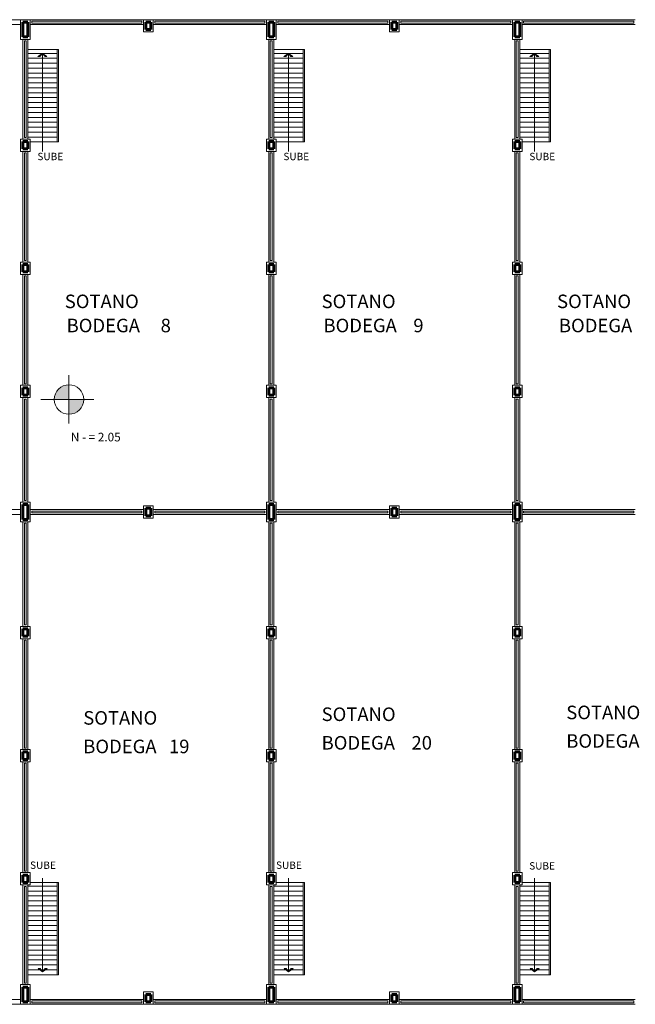
# Model space of a CAD drawing. Units: millimetres. Extents: x -1460 to -739, y 643 to 783.
# Drawn here: x -829 to -804, y 672 to 712 of the extents above; entities that cross this region are included whole.
import ezdxf

# ---------------------------------------------------------------- set-up
doc = ezdxf.new("R2010")
doc.units = ezdxf.units.MM
for name, color, linetype, lineweight in [('punto0.1', 1, 'Continuous', 9), ('punto0.2', 2, 'Continuous', 20), ('punto0.3', 3, 'Continuous', 20), ('punto0.6', 6, 'Continuous', 60)]:
    doc.layers.add(name, color=color, linetype=linetype, lineweight=lineweight)
doc.styles.get("Standard").update_dxf_attribs({"font": 'ARIAL.TTF'})

msp = doc.modelspace()

# ---------------------------------------------------------------- hatches: boundary and pattern name
at = {"layer": 'punto0.1'}
for points in [[(-826.757, 696.951), (-826.757, 697.551), (-826.993, 697.502), (-827.185, 697.375), (-827.311, 697.187), (-827.357, 696.951)], [(-826.757, 696.951), (-826.757, 696.351), (-826.52, 696.401), (-826.329, 696.527), (-826.202, 696.716), (-826.157, 696.951)]]:
    msp.add_hatch(color=256, dxfattribs=at).paths.add_polyline_path(points)

# ---------------------------------------------------------------- linework, layer by layer
for p, q in [((-833.332, 712.382), (-823.732, 712.382)), ((-833.332, 712.182), (-828.732, 712.182)), ((-828.732, 712.382), (-828.732, 711.582)), ((-828.332, 712.382), (-828.732, 712.382)), ((-828.332, 711.582), (-828.332, 712.382)), ((-828.332, 712.182), (-823.732, 712.182)), ((-823.732, 712.382), (-823.332, 712.382)), ((-823.732, 711.882), (-823.732, 712.382)), ((-823.332, 712.382), (-813.732, 712.382)), ((-823.332, 712.382), (-823.332, 711.882)), ((-823.332, 712.182), (-818.732, 712.182)), ((-818.732, 712.382), (-818.732, 711.582)), ((-818.332, 712.382), (-818.732, 712.382)), ((-818.332, 711.582), (-818.332, 712.382)), ((-818.332, 712.182), (-813.732, 712.182)), ((-813.732, 712.382), (-813.332, 712.382)), ((-813.732, 711.882), (-813.732, 712.382)), ((-813.332, 712.382), (-803.732, 712.382)), ((-813.332, 712.382), (-813.332, 711.882)), ((-813.332, 712.182), (-808.732, 712.182)), ((-808.732, 712.382), (-808.732, 711.582)), ((-808.332, 712.382), (-808.732, 712.382)), ((-808.332, 711.582), (-808.332, 712.382)), ((-808.332, 712.182), (-803.732, 712.182)), ((-823.332, 711.882), (-823.732, 711.882)), ((-813.332, 711.882), (-813.732, 711.882)), ((-828.732, 711.582), (-828.332, 711.582)), ((-828.632, 711.582), (-828.632, 707.532)), ((-828.432, 711.582), (-828.432, 707.532)), ((-818.732, 711.582), (-818.332, 711.582)), ((-818.632, 711.582), (-818.632, 707.532)), ((-818.432, 711.582), (-818.432, 707.532)), ((-808.732, 711.582), (-808.572, 711.582)), ((-808.632, 711.582), (-808.632, 707.532)), ((-808.572, 711.582), (-808.332, 711.582)), ((-808.432, 711.582), (-808.432, 707.532)), ((-828.432, 711.164), (-827.182, 711.164)), ((-828.432, 711.014), (-827.232, 711.014)), ((-828.432, 710.814), (-827.232, 710.814)), ((-818.432, 711.164), (-817.182, 711.164)), ((-818.432, 711.014), (-817.232, 711.014)), ((-818.432, 710.814), (-817.232, 710.814)), ((-808.432, 711.164), (-807.182, 711.164)), ((-808.432, 711.014), (-807.232, 711.014)), ((-808.432, 710.814), (-807.232, 710.814)), ((-828.432, 710.614), (-827.232, 710.614)), ((-828.432, 710.414), (-827.232, 710.414)), ((-818.432, 710.614), (-817.232, 710.614)), ((-818.432, 710.414), (-817.232, 710.414)), ((-808.432, 710.614), (-807.232, 710.614)), ((-808.432, 710.414), (-807.232, 710.414)), ((-828.432, 710.214), (-827.232, 710.214)), ((-828.432, 710.014), (-827.232, 710.014)), ((-818.432, 710.214), (-817.232, 710.214)), ((-818.432, 710.014), (-817.232, 710.014)), ((-808.432, 710.214), (-807.232, 710.214)), ((-808.432, 710.014), (-807.232, 710.014)), ((-828.432, 709.814), (-827.232, 709.814)), ((-828.432, 709.614), (-827.232, 709.614)), ((-818.432, 709.814), (-817.232, 709.814)), ((-818.432, 709.614), (-817.232, 709.614)), ((-808.432, 709.814), (-807.232, 709.814)), ((-808.432, 709.614), (-807.232, 709.614)), ((-828.432, 709.414), (-827.232, 709.414)), ((-828.432, 709.214), (-827.232, 709.214)), ((-818.432, 709.414), (-817.232, 709.414)), ((-818.432, 709.214), (-817.232, 709.214)), ((-808.432, 709.414), (-807.232, 709.414)), ((-808.432, 709.214), (-807.232, 709.214)), ((-828.432, 709.014), (-827.232, 709.014)), ((-828.432, 708.814), (-827.232, 708.814)), ((-818.432, 709.014), (-817.232, 709.014)), ((-818.432, 708.814), (-817.232, 708.814)), ((-808.432, 709.014), (-807.232, 709.014)), ((-808.432, 708.814), (-807.232, 708.814)), ((-828.432, 708.614), (-827.232, 708.614)), ((-828.432, 708.414), (-827.232, 708.414)), ((-818.432, 708.614), (-817.232, 708.614)), ((-818.432, 708.414), (-817.232, 708.414)), ((-808.432, 708.614), (-807.232, 708.614)), ((-808.432, 708.414), (-807.232, 708.414)), ((-828.432, 708.214), (-827.232, 708.214)), ((-828.432, 708.014), (-827.232, 708.014)), ((-818.432, 708.214), (-817.232, 708.214)), ((-818.432, 708.014), (-817.232, 708.014)), ((-808.432, 708.214), (-807.232, 708.214)), ((-808.432, 708.014), (-807.232, 708.014)), ((-828.432, 707.814), (-827.232, 707.814)), ((-828.432, 707.614), (-827.232, 707.614)), ((-818.432, 707.814), (-817.232, 707.814)), ((-818.432, 707.614), (-817.232, 707.614)), ((-808.432, 707.814), (-807.232, 707.814)), ((-808.432, 707.614), (-807.232, 707.614)), ((-828.732, 707.532), (-828.332, 707.532)), ((-828.732, 707.032), (-828.732, 707.532)), ((-828.332, 707.532), (-828.332, 707.032)), ((-828.332, 707.414), (-827.182, 707.414)), ((-818.732, 707.532), (-818.332, 707.532)), ((-818.732, 707.032), (-818.732, 707.532)), ((-818.332, 707.532), (-818.332, 707.032)), ((-818.332, 707.414), (-817.182, 707.414)), ((-808.732, 707.532), (-808.332, 707.532)), ((-808.732, 707.032), (-808.732, 707.532)), ((-808.332, 707.532), (-808.332, 707.032)), ((-808.332, 707.414), (-807.182, 707.414)), ((-828.332, 707.032), (-828.732, 707.032)), ((-828.632, 707.032), (-828.632, 702.532)), ((-828.432, 707.032), (-828.432, 702.532)), ((-818.332, 707.032), (-818.732, 707.032)), ((-818.632, 707.032), (-818.632, 702.532)), ((-818.432, 707.032), (-818.432, 702.532)), ((-808.332, 707.032), (-808.732, 707.032)), ((-808.632, 707.032), (-808.632, 702.532)), ((-808.432, 707.032), (-808.432, 702.532)), ((-828.732, 702.032), (-828.732, 702.532)), ((-828.732, 702.532), (-828.332, 702.532)), ((-828.332, 702.532), (-828.332, 702.032)), ((-818.732, 702.032), (-818.732, 702.532)), ((-818.732, 702.532), (-818.332, 702.532)), ((-818.332, 702.532), (-818.332, 702.032)), ((-808.732, 702.032), (-808.732, 702.532)), ((-808.732, 702.532), (-808.332, 702.532)), ((-808.332, 702.532), (-808.332, 702.032)), ((-828.332, 702.032), (-828.732, 702.032)), ((-828.632, 702.032), (-828.632, 697.532)), ((-828.432, 702.032), (-828.432, 697.532)), ((-818.332, 702.032), (-818.732, 702.032)), ((-818.632, 702.032), (-818.632, 697.532)), ((-818.432, 702.032), (-818.432, 697.532)), ((-808.332, 702.032), (-808.732, 702.032)), ((-808.632, 702.032), (-808.632, 697.532)), ((-808.432, 702.032), (-808.432, 697.532)), ((-826.757, 696.951), (-826.757, 697.937)), ((-828.732, 697.532), (-828.332, 697.532)), ((-828.732, 697.032), (-828.732, 697.532)), ((-828.332, 697.532), (-828.332, 697.032)), ((-818.732, 697.532), (-818.332, 697.532)), ((-818.732, 697.032), (-818.732, 697.532)), ((-818.332, 697.532), (-818.332, 697.032)), ((-808.732, 697.532), (-808.332, 697.532)), ((-808.732, 697.032), (-808.732, 697.532)), ((-808.332, 697.532), (-808.332, 697.032)), ((-828.332, 697.032), (-828.732, 697.032)), ((-828.632, 697.032), (-828.632, 692.782)), ((-828.432, 697.032), (-828.432, 692.782)), ((-826.757, 696.951), (-827.897, 696.951)), ((-826.757, 696.951), (-826.757, 695.977)), ((-826.757, 696.951), (-825.744, 696.951)), ((-818.332, 697.032), (-818.732, 697.032)), ((-818.632, 697.032), (-818.632, 692.782)), ((-818.432, 697.032), (-818.432, 692.782)), ((-808.332, 697.032), (-808.732, 697.032)), ((-808.632, 697.032), (-808.632, 692.782)), ((-808.432, 697.032), (-808.432, 692.782)), ((-833.332, 692.482), (-828.732, 692.482)), ((-828.732, 692.782), (-828.732, 691.982)), ((-828.332, 692.782), (-828.732, 692.782)), ((-828.332, 691.982), (-828.332, 692.782)), ((-828.332, 692.482), (-823.732, 692.482)), ((-823.732, 692.632), (-823.332, 692.632)), ((-823.732, 692.132), (-823.732, 692.632)), ((-823.332, 692.632), (-823.332, 692.132)), ((-823.332, 692.482), (-818.732, 692.482)), ((-818.732, 692.782), (-818.732, 691.982)), ((-818.332, 692.782), (-818.732, 692.782)), ((-818.332, 691.982), (-818.332, 692.782)), ((-818.332, 692.482), (-813.732, 692.482)), ((-813.732, 692.632), (-813.332, 692.632)), ((-813.732, 692.132), (-813.732, 692.632)), ((-813.332, 692.632), (-813.332, 692.132)), ((-813.332, 692.482), (-808.732, 692.482)), ((-808.732, 692.782), (-808.732, 691.982)), ((-808.332, 692.782), (-808.732, 692.782)), ((-808.332, 691.982), (-808.332, 692.782)), ((-808.332, 692.482), (-803.732, 692.482)), ((-833.332, 692.282), (-828.732, 692.282)), ((-828.332, 692.282), (-823.732, 692.282)), ((-823.332, 692.132), (-823.732, 692.132)), ((-823.332, 692.282), (-818.732, 692.282)), ((-818.332, 692.282), (-813.732, 692.282)), ((-813.332, 692.132), (-813.732, 692.132)), ((-813.332, 692.282), (-808.732, 692.282)), ((-808.332, 692.282), (-803.732, 692.282)), ((-828.732, 691.982), (-828.332, 691.982)), ((-828.632, 691.982), (-828.632, 687.732)), ((-828.432, 691.982), (-828.432, 687.732)), ((-818.732, 691.982), (-818.332, 691.982)), ((-818.632, 691.982), (-818.632, 687.732)), ((-818.432, 691.982), (-818.432, 687.732)), ((-808.732, 691.982), (-808.332, 691.982)), ((-808.632, 691.982), (-808.632, 687.732)), ((-808.432, 691.982), (-808.432, 687.732)), ((-828.732, 687.232), (-828.732, 687.732)), ((-828.732, 687.732), (-828.332, 687.732)), ((-828.332, 687.732), (-828.332, 687.232)), ((-818.732, 687.232), (-818.732, 687.732)), ((-818.732, 687.732), (-818.332, 687.732)), ((-818.332, 687.732), (-818.332, 687.232)), ((-808.732, 687.232), (-808.732, 687.732)), ((-808.732, 687.732), (-808.332, 687.732)), ((-808.332, 687.732), (-808.332, 687.232)), ((-828.332, 687.232), (-828.732, 687.232)), ((-828.632, 687.232), (-828.632, 682.732)), ((-828.432, 687.232), (-828.432, 682.732)), ((-818.332, 687.232), (-818.732, 687.232)), ((-818.632, 687.232), (-818.632, 682.732)), ((-818.432, 687.232), (-818.432, 682.732)), ((-808.332, 687.232), (-808.732, 687.232)), ((-808.632, 687.232), (-808.632, 682.732)), ((-808.432, 687.232), (-808.432, 682.732)), ((-828.732, 682.732), (-828.332, 682.732)), ((-828.732, 682.232), (-828.732, 682.732)), ((-828.332, 682.732), (-828.332, 682.232)), ((-818.732, 682.732), (-818.332, 682.732)), ((-818.732, 682.232), (-818.732, 682.732)), ((-818.332, 682.732), (-818.332, 682.232)), ((-808.732, 682.732), (-808.332, 682.732)), ((-808.732, 682.232), (-808.732, 682.732)), ((-808.332, 682.732), (-808.332, 682.232)), ((-828.332, 682.232), (-828.732, 682.232)), ((-828.632, 682.232), (-828.632, 677.732)), ((-828.432, 682.232), (-828.432, 677.732)), ((-818.332, 682.232), (-818.732, 682.232)), ((-818.632, 682.232), (-818.632, 677.732)), ((-818.432, 682.232), (-818.432, 677.732)), ((-808.332, 682.232), (-808.732, 682.232)), ((-808.632, 682.232), (-808.632, 677.732)), ((-808.432, 682.232), (-808.432, 677.732)), ((-828.732, 677.732), (-828.332, 677.732)), ((-828.732, 677.232), (-828.732, 677.732)), ((-828.332, 677.732), (-828.332, 677.232)), ((-818.732, 677.732), (-818.332, 677.732)), ((-818.732, 677.232), (-818.732, 677.732)), ((-818.332, 677.732), (-818.332, 677.232)), ((-808.732, 677.732), (-808.332, 677.732)), ((-808.732, 677.232), (-808.732, 677.732)), ((-808.332, 677.732), (-808.332, 677.232)), ((-828.332, 677.232), (-828.732, 677.232)), ((-828.632, 677.232), (-828.632, 673.182)), ((-828.432, 677.232), (-828.432, 673.182)), ((-828.332, 677.332), (-827.182, 677.332)), ((-818.332, 677.232), (-818.732, 677.232)), ((-818.632, 677.232), (-818.632, 673.182)), ((-818.432, 677.232), (-818.432, 673.182)), ((-818.332, 677.332), (-817.182, 677.332)), ((-808.332, 677.232), (-808.732, 677.232)), ((-808.632, 677.232), (-808.632, 673.182)), ((-808.432, 677.232), (-808.432, 673.182)), ((-808.332, 677.332), (-807.182, 677.332)), ((-828.432, 677.182), (-827.232, 677.182)), ((-828.432, 676.982), (-827.232, 676.982)), ((-818.432, 677.182), (-817.232, 677.182)), ((-818.432, 676.982), (-817.232, 676.982)), ((-808.432, 677.182), (-807.232, 677.182)), ((-808.432, 676.982), (-807.232, 676.982)), ((-828.432, 676.782), (-827.232, 676.782)), ((-828.432, 676.582), (-827.232, 676.582)), ((-818.432, 676.782), (-817.232, 676.782)), ((-818.432, 676.582), (-817.232, 676.582)), ((-808.432, 676.782), (-807.232, 676.782)), ((-808.432, 676.582), (-807.232, 676.582)), ((-828.432, 676.382), (-827.232, 676.382)), ((-828.432, 676.182), (-827.232, 676.182)), ((-818.432, 676.382), (-817.232, 676.382)), ((-818.432, 676.182), (-817.232, 676.182)), ((-808.432, 676.382), (-807.232, 676.382)), ((-808.432, 676.182), (-807.232, 676.182)), ((-828.432, 675.982), (-827.232, 675.982)), ((-828.432, 675.782), (-827.232, 675.782)), ((-818.432, 675.982), (-817.232, 675.982)), ((-818.432, 675.782), (-817.232, 675.782)), ((-808.432, 675.982), (-807.232, 675.982)), ((-808.432, 675.782), (-807.232, 675.782)), ((-828.432, 675.582), (-827.232, 675.582)), ((-828.432, 675.382), (-827.232, 675.382)), ((-818.432, 675.582), (-817.232, 675.582)), ((-818.432, 675.382), (-817.232, 675.382)), ((-808.432, 675.582), (-807.232, 675.582)), ((-808.432, 675.382), (-807.232, 675.382)), ((-828.432, 675.182), (-827.232, 675.182)), ((-828.432, 674.982), (-827.232, 674.982)), ((-818.432, 675.182), (-817.232, 675.182)), ((-818.432, 674.982), (-817.232, 674.982)), ((-808.432, 675.182), (-807.232, 675.182)), ((-808.432, 674.982), (-807.232, 674.982)), ((-828.432, 674.782), (-827.232, 674.782)), ((-828.432, 674.582), (-827.232, 674.582)), ((-818.432, 674.782), (-817.232, 674.782)), ((-818.432, 674.582), (-817.232, 674.582)), ((-808.432, 674.782), (-807.232, 674.782)), ((-808.432, 674.582), (-807.232, 674.582)), ((-828.432, 674.382), (-827.232, 674.382)), ((-828.432, 674.182), (-827.232, 674.182)), ((-818.432, 674.382), (-817.232, 674.382)), ((-818.432, 674.182), (-817.232, 674.182)), ((-808.432, 674.382), (-807.232, 674.382)), ((-808.432, 674.182), (-807.232, 674.182)), ((-828.432, 673.982), (-827.232, 673.982)), ((-828.432, 673.782), (-827.232, 673.782)), ((-818.432, 673.982), (-817.232, 673.982)), ((-818.432, 673.782), (-817.232, 673.782)), ((-808.432, 673.982), (-807.232, 673.982)), ((-808.432, 673.782), (-807.232, 673.782)), ((-828.432, 673.582), (-827.182, 673.582)), ((-818.432, 673.582), (-817.182, 673.582)), ((-808.432, 673.582), (-807.182, 673.582)), ((-828.732, 673.182), (-828.732, 672.382)), ((-828.332, 673.182), (-828.732, 673.182)), ((-828.332, 672.382), (-828.332, 673.182)), ((-823.732, 672.882), (-823.332, 672.882)), ((-823.732, 672.382), (-823.732, 672.882)), ((-823.332, 672.882), (-823.332, 672.382)), ((-818.732, 673.182), (-818.732, 672.382)), ((-818.332, 673.182), (-818.732, 673.182)), ((-818.332, 672.382), (-818.332, 673.182)), ((-813.732, 672.882), (-813.332, 672.882)), ((-813.732, 672.382), (-813.732, 672.882)), ((-813.332, 672.882), (-813.332, 672.382)), ((-808.732, 673.182), (-808.732, 672.382)), ((-808.332, 673.182), (-808.732, 673.182)), ((-808.332, 672.382), (-808.332, 673.182)), ((-833.332, 672.582), (-828.732, 672.582)), ((-828.332, 672.582), (-823.732, 672.582)), ((-823.332, 672.582), (-818.732, 672.582)), ((-818.332, 672.582), (-813.732, 672.582)), ((-813.332, 672.582), (-808.732, 672.582)), ((-808.332, 672.582), (-803.732, 672.582)), ((-833.332, 672.382), (-823.732, 672.382)), ((-828.732, 672.382), (-828.332, 672.382)), ((-823.332, 672.382), (-823.732, 672.382)), ((-823.332, 672.382), (-803.732, 672.382)), ((-818.732, 672.382), (-818.332, 672.382)), ((-813.332, 672.382), (-813.732, 672.382)), ((-808.732, 672.382), (-808.332, 672.382))]:
    msp.add_line(p, q, dxfattribs=at)
msp.add_circle((-826.757, 696.951), 0.6, dxfattribs=at)
at = {"layer": 'punto0.2'}
for p, q in [((-827.832, 711.014), (-828.02, 710.88)), ((-828.02, 710.88), (-827.942, 710.88)), ((-827.942, 710.88), (-827.832, 711.014)), ((-827.832, 711.014), (-827.731, 710.88)), ((-827.654, 710.88), (-827.832, 711.014)), ((-827.832, 711.014), (-827.832, 707.031)), ((-827.731, 710.88), (-827.654, 710.88)), ((-827.232, 711.164), (-827.232, 707.414)), ((-827.182, 711.164), (-827.182, 707.414)), ((-817.832, 711.014), (-818.02, 710.88)), ((-818.02, 710.88), (-817.942, 710.88)), ((-817.942, 710.88), (-817.832, 711.014)), ((-817.832, 711.014), (-817.731, 710.88)), ((-817.654, 710.88), (-817.832, 711.014)), ((-817.832, 711.014), (-817.832, 707.031)), ((-817.731, 710.88), (-817.654, 710.88)), ((-817.232, 711.164), (-817.232, 707.414)), ((-817.182, 711.164), (-817.182, 707.414)), ((-807.832, 711.014), (-808.02, 710.88)), ((-808.02, 710.88), (-807.942, 710.88)), ((-807.942, 710.88), (-807.832, 711.014)), ((-807.832, 711.014), (-807.731, 710.88)), ((-807.654, 710.88), (-807.832, 711.014)), ((-807.832, 711.014), (-807.832, 707.031)), ((-807.731, 710.88), (-807.654, 710.88)), ((-807.232, 711.164), (-807.232, 707.414)), ((-807.182, 711.164), (-807.182, 707.414)), ((-827.832, 677.507), (-827.832, 673.702)), ((-827.232, 677.332), (-827.232, 673.582)), ((-827.182, 677.332), (-827.182, 673.582)), ((-817.832, 677.507), (-817.832, 673.702)), ((-817.232, 677.332), (-817.232, 673.582)), ((-817.182, 677.332), (-817.182, 673.582)), ((-807.832, 677.507), (-807.832, 673.702)), ((-807.232, 677.332), (-807.232, 673.582)), ((-807.182, 677.332), (-807.182, 673.582)), ((-828.01, 673.837), (-827.832, 673.702)), ((-827.932, 673.837), (-828.01, 673.837)), ((-827.832, 673.702), (-827.932, 673.837)), ((-827.722, 673.837), (-827.832, 673.702)), ((-827.832, 673.702), (-827.644, 673.837)), ((-827.644, 673.837), (-827.722, 673.837)), ((-818.01, 673.837), (-817.832, 673.702)), ((-817.932, 673.837), (-818.01, 673.837)), ((-817.832, 673.702), (-817.932, 673.837)), ((-817.722, 673.837), (-817.832, 673.702)), ((-817.832, 673.702), (-817.644, 673.837)), ((-817.644, 673.837), (-817.722, 673.837)), ((-808.01, 673.837), (-807.832, 673.702)), ((-807.932, 673.837), (-808.01, 673.837)), ((-807.832, 673.702), (-807.932, 673.837)), ((-807.722, 673.837), (-807.832, 673.702)), ((-807.832, 673.702), (-807.644, 673.837)), ((-807.644, 673.837), (-807.722, 673.837))]:
    msp.add_line(p, q, dxfattribs=at)
at = {"layer": 'punto0.3'}
for p, q in [((-828.272, 712.242), (-828.272, 712.322)), ((-828.272, 712.322), (-823.792, 712.322)), ((-828.272, 712.242), (-823.792, 712.242)), ((-823.792, 712.322), (-823.792, 712.242)), ((-823.272, 712.322), (-818.792, 712.322)), ((-823.272, 712.242), (-823.272, 712.322)), ((-823.272, 712.242), (-818.792, 712.242)), ((-818.792, 712.322), (-818.792, 712.242)), ((-818.272, 712.322), (-813.792, 712.322)), ((-818.272, 712.242), (-818.272, 712.322)), ((-818.272, 712.242), (-813.792, 712.242)), ((-813.792, 712.322), (-813.792, 712.242)), ((-813.272, 712.322), (-808.792, 712.322)), ((-813.272, 712.242), (-813.272, 712.322)), ((-813.272, 712.242), (-808.792, 712.242)), ((-808.792, 712.322), (-808.792, 712.242)), ((-808.272, 712.242), (-808.272, 712.322)), ((-808.272, 712.322), (-803.792, 712.322)), ((-808.272, 712.242), (-803.792, 712.242)), ((-803.792, 712.322), (-803.792, 712.242)), ((-828.572, 711.522), (-828.492, 711.522)), ((-828.572, 711.522), (-828.572, 707.592)), ((-828.492, 711.522), (-828.492, 707.592)), ((-818.572, 711.522), (-818.492, 711.522)), ((-818.572, 711.522), (-818.572, 707.592)), ((-818.492, 711.522), (-818.492, 707.592)), ((-808.572, 711.522), (-808.492, 711.522)), ((-808.572, 711.522), (-808.572, 707.592)), ((-808.492, 711.522), (-808.492, 707.592)), ((-828.572, 707.592), (-828.492, 707.592)), ((-818.572, 707.592), (-818.492, 707.592)), ((-808.572, 707.592), (-808.492, 707.592)), ((-828.572, 706.972), (-828.572, 702.592)), ((-828.492, 706.972), (-828.572, 706.972)), ((-828.492, 706.972), (-828.492, 702.592)), ((-818.572, 706.972), (-818.572, 702.592)), ((-818.492, 706.972), (-818.572, 706.972)), ((-818.492, 706.972), (-818.492, 702.592)), ((-808.572, 706.972), (-808.572, 702.592)), ((-808.492, 706.972), (-808.572, 706.972)), ((-808.492, 706.972), (-808.492, 702.592)), ((-828.572, 702.592), (-828.492, 702.592)), ((-818.572, 702.592), (-818.492, 702.592)), ((-808.572, 702.592), (-808.492, 702.592)), ((-828.572, 701.972), (-828.572, 697.592)), ((-828.492, 701.972), (-828.572, 701.972)), ((-828.492, 701.972), (-828.492, 697.592)), ((-818.572, 701.972), (-818.572, 697.592)), ((-818.492, 701.972), (-818.572, 701.972)), ((-818.492, 701.972), (-818.492, 697.592)), ((-808.572, 701.972), (-808.572, 697.592)), ((-808.492, 701.972), (-808.572, 701.972)), ((-808.492, 701.972), (-808.492, 697.592)), ((-828.572, 697.592), (-828.492, 697.592)), ((-818.572, 697.592), (-818.492, 697.592)), ((-808.572, 697.592), (-808.492, 697.592)), ((-828.572, 696.972), (-828.572, 692.842)), ((-828.492, 696.972), (-828.572, 696.972)), ((-828.492, 696.972), (-828.492, 692.842)), ((-818.572, 696.972), (-818.572, 692.842)), ((-818.492, 696.972), (-818.572, 696.972)), ((-818.492, 696.972), (-818.492, 692.842)), ((-808.572, 696.972), (-808.572, 692.842)), ((-808.492, 696.972), (-808.572, 696.972)), ((-808.492, 696.972), (-808.492, 692.842)), ((-828.492, 692.842), (-828.572, 692.842)), ((-818.492, 692.842), (-818.572, 692.842)), ((-808.492, 692.842), (-808.572, 692.842)), ((-828.272, 692.342), (-828.272, 692.422)), ((-828.272, 692.422), (-823.792, 692.422)), ((-823.792, 692.422), (-823.792, 692.342)), ((-823.272, 692.422), (-818.792, 692.422)), ((-823.272, 692.342), (-823.272, 692.422)), ((-818.792, 692.422), (-818.792, 692.342)), ((-818.272, 692.422), (-813.792, 692.422)), ((-818.272, 692.342), (-818.272, 692.422)), ((-813.792, 692.422), (-813.792, 692.342)), ((-813.272, 692.422), (-808.792, 692.422)), ((-813.272, 692.342), (-813.272, 692.422)), ((-808.792, 692.422), (-808.792, 692.342)), ((-808.272, 692.342), (-808.272, 692.422)), ((-808.272, 692.422), (-803.792, 692.422)), ((-803.792, 692.422), (-803.792, 692.342)), ((-828.272, 692.342), (-823.792, 692.342)), ((-823.272, 692.342), (-818.792, 692.342)), ((-818.272, 692.342), (-813.792, 692.342)), ((-813.272, 692.342), (-808.792, 692.342)), ((-808.272, 692.342), (-803.792, 692.342)), ((-828.572, 691.922), (-828.492, 691.922)), ((-828.572, 691.922), (-828.572, 687.792)), ((-828.492, 691.922), (-828.492, 687.792)), ((-818.572, 691.922), (-818.492, 691.922)), ((-818.572, 691.922), (-818.572, 687.792)), ((-818.492, 691.922), (-818.492, 687.792)), ((-808.572, 691.922), (-808.492, 691.922)), ((-808.572, 691.922), (-808.572, 687.792)), ((-808.492, 691.922), (-808.492, 687.792)), ((-828.572, 687.792), (-828.492, 687.792)), ((-818.572, 687.792), (-818.492, 687.792)), ((-808.572, 687.792), (-808.492, 687.792)), ((-828.572, 687.172), (-828.572, 682.792)), ((-828.492, 687.172), (-828.572, 687.172)), ((-828.492, 687.172), (-828.492, 682.792)), ((-818.572, 687.172), (-818.572, 682.792)), ((-818.492, 687.172), (-818.572, 687.172)), ((-818.492, 687.172), (-818.492, 682.792)), ((-808.572, 687.172), (-808.572, 682.792)), ((-808.492, 687.172), (-808.572, 687.172)), ((-808.492, 687.172), (-808.492, 682.792)), ((-828.572, 682.792), (-828.492, 682.792)), ((-818.572, 682.792), (-818.492, 682.792)), ((-808.572, 682.792), (-808.492, 682.792)), ((-828.572, 682.172), (-828.572, 677.792)), ((-828.492, 682.172), (-828.572, 682.172)), ((-828.492, 682.172), (-828.492, 677.792)), ((-818.572, 682.172), (-818.572, 677.792)), ((-818.492, 682.172), (-818.572, 682.172)), ((-818.492, 682.172), (-818.492, 677.792)), ((-808.572, 682.172), (-808.572, 677.792)), ((-808.492, 682.172), (-808.572, 682.172)), ((-808.492, 682.172), (-808.492, 677.792)), ((-828.572, 677.792), (-828.492, 677.792)), ((-818.572, 677.792), (-818.492, 677.792)), ((-808.572, 677.792), (-808.492, 677.792)), ((-828.572, 677.172), (-828.572, 673.242)), ((-828.492, 677.172), (-828.572, 677.172)), ((-828.492, 677.172), (-828.492, 673.242)), ((-818.572, 677.172), (-818.572, 673.242)), ((-818.492, 677.172), (-818.572, 677.172)), ((-818.492, 677.172), (-818.492, 673.242)), ((-808.572, 677.172), (-808.572, 673.242)), ((-808.492, 677.172), (-808.572, 677.172)), ((-808.492, 677.172), (-808.492, 673.242)), ((-828.492, 673.242), (-828.572, 673.242)), ((-818.492, 673.242), (-818.572, 673.242)), ((-808.492, 673.242), (-808.572, 673.242)), ((-828.272, 672.442), (-828.272, 672.522)), ((-828.272, 672.522), (-823.792, 672.522)), ((-828.272, 672.442), (-823.792, 672.442)), ((-823.792, 672.522), (-823.792, 672.442)), ((-823.272, 672.522), (-818.792, 672.522)), ((-823.272, 672.442), (-823.272, 672.522)), ((-823.272, 672.442), (-818.792, 672.442)), ((-818.792, 672.522), (-818.792, 672.442)), ((-818.272, 672.522), (-813.792, 672.522)), ((-818.272, 672.442), (-818.272, 672.522)), ((-818.272, 672.442), (-813.792, 672.442)), ((-813.792, 672.522), (-813.792, 672.442)), ((-813.272, 672.522), (-808.792, 672.522)), ((-813.272, 672.442), (-813.272, 672.522)), ((-813.272, 672.442), (-808.792, 672.442)), ((-808.792, 672.522), (-808.792, 672.442)), ((-808.272, 672.442), (-808.272, 672.522)), ((-808.272, 672.522), (-803.792, 672.522)), ((-808.272, 672.442), (-803.792, 672.442)), ((-803.792, 672.442), (-803.792, 672.522))]:
    msp.add_line(p, q, dxfattribs=at)
at = {"layer": 'punto0.6'}
for p, q in [((-828.432, 712.282), (-828.632, 712.282)), ((-828.632, 712.282), (-828.632, 711.682)), ((-828.432, 711.682), (-828.432, 712.282)), ((-823.632, 711.982), (-823.632, 712.282)), ((-823.632, 712.282), (-823.432, 712.282)), ((-823.432, 712.282), (-823.432, 711.982)), ((-818.432, 712.282), (-818.632, 712.282)), ((-818.632, 712.282), (-818.632, 711.682)), ((-818.432, 711.682), (-818.432, 712.282)), ((-813.632, 711.982), (-813.632, 712.282)), ((-813.632, 712.282), (-813.432, 712.282)), ((-813.432, 712.282), (-813.432, 711.982)), ((-808.432, 712.282), (-808.632, 712.282)), ((-808.632, 712.282), (-808.632, 711.682)), ((-808.432, 711.682), (-808.432, 712.282)), ((-828.632, 711.682), (-828.432, 711.682)), ((-823.432, 711.982), (-823.632, 711.982)), ((-818.632, 711.682), (-818.432, 711.682)), ((-813.432, 711.982), (-813.632, 711.982)), ((-808.632, 711.682), (-808.432, 711.682)), ((-828.632, 707.132), (-828.632, 707.432)), ((-828.632, 707.432), (-828.432, 707.432)), ((-828.432, 707.432), (-828.432, 707.132)), ((-818.632, 707.132), (-818.632, 707.432)), ((-818.632, 707.432), (-818.432, 707.432)), ((-818.432, 707.132), (-818.432, 707.432)), ((-808.632, 707.132), (-808.632, 707.432)), ((-808.632, 707.432), (-808.432, 707.432)), ((-808.432, 707.432), (-808.432, 707.132)), ((-828.432, 707.132), (-828.632, 707.132)), ((-818.632, 707.132), (-818.432, 707.132)), ((-808.432, 707.132), (-808.632, 707.132)), ((-828.632, 702.132), (-828.632, 702.432)), ((-828.632, 702.432), (-828.432, 702.432)), ((-828.432, 702.432), (-828.432, 702.132)), ((-818.632, 702.132), (-818.632, 702.432)), ((-818.632, 702.432), (-818.432, 702.432)), ((-818.432, 702.432), (-818.432, 702.132)), ((-808.632, 702.132), (-808.632, 702.432)), ((-808.632, 702.432), (-808.432, 702.432)), ((-808.432, 702.432), (-808.432, 702.132)), ((-828.432, 702.132), (-828.632, 702.132)), ((-818.432, 702.132), (-818.632, 702.132)), ((-808.432, 702.132), (-808.632, 702.132)), ((-828.632, 697.132), (-828.632, 697.432)), ((-828.632, 697.432), (-828.432, 697.432)), ((-828.432, 697.432), (-828.432, 697.132)), ((-818.632, 697.132), (-818.632, 697.432)), ((-818.632, 697.432), (-818.432, 697.432)), ((-818.432, 697.432), (-818.432, 697.132)), ((-808.632, 697.132), (-808.632, 697.432)), ((-808.632, 697.432), (-808.432, 697.432)), ((-808.432, 697.432), (-808.432, 697.132)), ((-828.432, 697.132), (-828.632, 697.132)), ((-818.432, 697.132), (-818.632, 697.132)), ((-808.432, 697.132), (-808.632, 697.132)), ((-828.432, 692.682), (-828.632, 692.682)), ((-828.632, 692.682), (-828.632, 692.082)), ((-828.432, 692.082), (-828.432, 692.682)), ((-823.632, 692.232), (-823.632, 692.532)), ((-823.632, 692.532), (-823.432, 692.532)), ((-823.432, 692.532), (-823.432, 692.232)), ((-818.432, 692.682), (-818.632, 692.682)), ((-818.632, 692.682), (-818.632, 692.082)), ((-818.432, 692.082), (-818.432, 692.682)), ((-813.632, 692.232), (-813.632, 692.532)), ((-813.632, 692.532), (-813.432, 692.532)), ((-813.432, 692.532), (-813.432, 692.232)), ((-808.432, 692.682), (-808.632, 692.682)), ((-808.632, 692.682), (-808.632, 692.082)), ((-808.432, 692.082), (-808.432, 692.682)), ((-828.632, 692.082), (-828.432, 692.082)), ((-823.432, 692.232), (-823.632, 692.232)), ((-818.632, 692.082), (-818.432, 692.082)), ((-813.432, 692.232), (-813.632, 692.232)), ((-808.632, 692.082), (-808.432, 692.082)), ((-828.632, 687.332), (-828.632, 687.632)), ((-828.632, 687.632), (-828.432, 687.632)), ((-828.432, 687.632), (-828.432, 687.332)), ((-818.632, 687.332), (-818.632, 687.632)), ((-818.632, 687.632), (-818.432, 687.632)), ((-818.432, 687.632), (-818.432, 687.332)), ((-808.632, 687.332), (-808.632, 687.632)), ((-808.632, 687.632), (-808.432, 687.632)), ((-808.432, 687.632), (-808.432, 687.332)), ((-828.432, 687.332), (-828.632, 687.332)), ((-818.432, 687.332), (-818.632, 687.332)), ((-808.432, 687.332), (-808.632, 687.332)), ((-828.632, 682.332), (-828.632, 682.632)), ((-828.632, 682.632), (-828.432, 682.632)), ((-828.432, 682.632), (-828.432, 682.332)), ((-818.632, 682.332), (-818.632, 682.632)), ((-818.632, 682.632), (-818.432, 682.632)), ((-818.432, 682.632), (-818.432, 682.332)), ((-808.632, 682.332), (-808.632, 682.632)), ((-808.632, 682.632), (-808.432, 682.632)), ((-808.432, 682.632), (-808.432, 682.332)), ((-828.432, 682.332), (-828.632, 682.332)), ((-818.432, 682.332), (-818.632, 682.332)), ((-808.432, 682.332), (-808.632, 682.332)), ((-828.632, 677.332), (-828.632, 677.632)), ((-828.632, 677.632), (-828.432, 677.632)), ((-828.432, 677.632), (-828.432, 677.332)), ((-818.632, 677.332), (-818.632, 677.632)), ((-818.632, 677.632), (-818.432, 677.632)), ((-818.432, 677.632), (-818.432, 677.332)), ((-808.632, 677.332), (-808.632, 677.632)), ((-808.632, 677.632), (-808.432, 677.632)), ((-808.432, 677.632), (-808.432, 677.332)), ((-828.432, 677.332), (-828.632, 677.332)), ((-818.432, 677.332), (-818.632, 677.332)), ((-808.432, 677.332), (-808.632, 677.332)), ((-828.432, 673.082), (-828.632, 673.082)), ((-828.632, 673.082), (-828.632, 672.482)), ((-828.432, 672.482), (-828.432, 673.082)), ((-818.432, 673.082), (-818.632, 673.082)), ((-818.632, 673.082), (-818.632, 672.482)), ((-818.432, 672.482), (-818.432, 673.082)), ((-808.432, 673.082), (-808.632, 673.082)), ((-808.632, 673.082), (-808.632, 672.482)), ((-808.432, 672.482), (-808.432, 673.082)), ((-828.632, 672.482), (-828.432, 672.482)), ((-823.632, 672.482), (-823.632, 672.782)), ((-823.632, 672.782), (-823.432, 672.782)), ((-823.432, 672.482), (-823.632, 672.482)), ((-823.432, 672.782), (-823.432, 672.482)), ((-818.632, 672.482), (-818.432, 672.482)), ((-813.632, 672.482), (-813.632, 672.782)), ((-813.632, 672.782), (-813.432, 672.782)), ((-813.432, 672.482), (-813.632, 672.482)), ((-813.432, 672.782), (-813.432, 672.482)), ((-808.632, 672.482), (-808.432, 672.482))]:
    msp.add_line(p, q, dxfattribs=at)

# ---------------------------------------------------------------- texts
at = {"layer": 'punto0.2', "attachment_point": 1}
for s, insert, char_height, width in [('SUBE', (-828.042, 706.974), 0.3, 1.2431), ('SUBE', (-818.042, 706.974), 0.3, 1.2431), ('SUBE', (-808.042, 706.974), 0.3, 1.2431), ('N - = 2.05', (-826.68, 695.6), 0.35, 4.8834), ('SUBE', (-828.34, 678.183), 0.3, 1.2431), ('SUBE', (-818.34, 678.183), 0.3, 1.2431), ('SUBE', (-808.046, 678.156), 0.3, 1.2431)]:
    msp.add_mtext(s, dxfattribs=dict(at, insert=insert, char_height=char_height, width=width))
at = {"layer": 'punto0.6', "char_height": 0.55, "width": 9.8, "attachment_point": 1}
for s, insert in [('SOTANO ', (-826.928, 701.213)), ('SOTANO', (-816.486, 701.213)), ('SOTANO', (-806.913, 701.213)), ('BODEGA     8', (-826.853, 700.233)), ('BODEGA    9', (-816.411, 700.233)), ('BODEGA    10', (-806.838, 700.233)), ('SOTANO  ', (-816.486, 684.44)), ('SOTANO  ', (-806.539, 684.514)), ('SOTANO  ', (-826.177, 684.292)), ('BODEGA    20', (-816.486, 683.28)), ('BODEGA   21', (-806.539, 683.355)), ('BODEGA   19', (-826.177, 683.132))]:
    msp.add_mtext(s, dxfattribs=dict(at, insert=insert))

doc.saveas('drawing.dxf')
